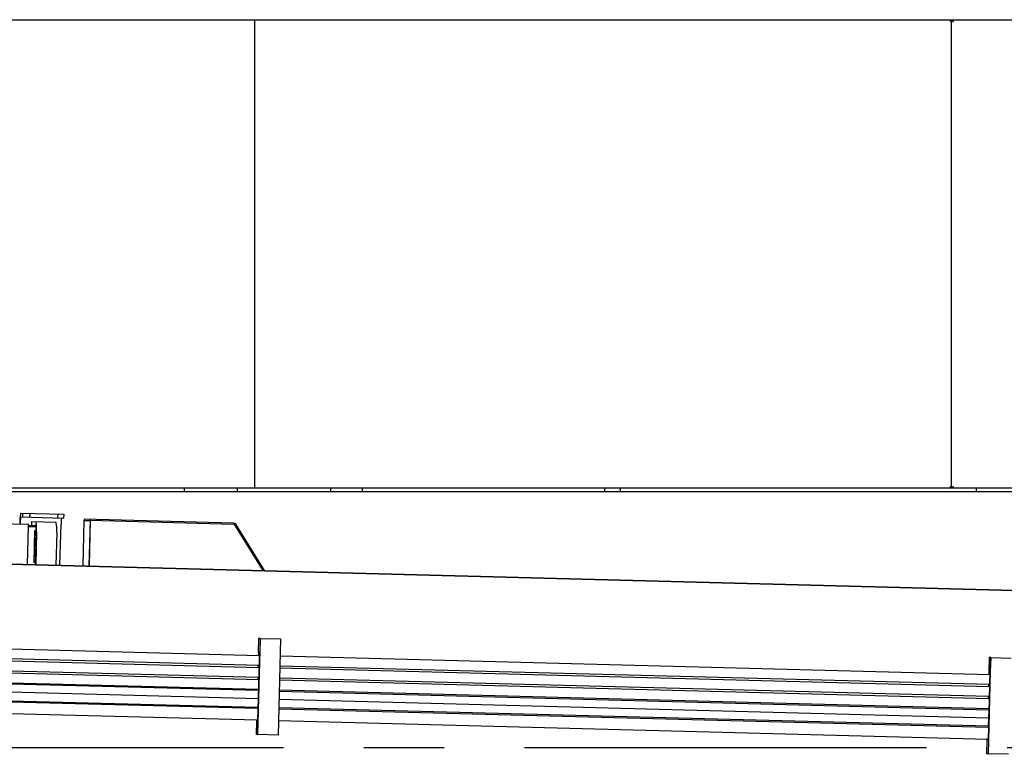
# Model space of a CAD drawing. Extents: x -676 to 165, y -150 to 444.
# Drawn here: x -363 to -285, y 250 to 308 of the extents above; entities that cross this region are included whole.
import ezdxf

# ---------------------------------------------------------------- set-up
doc = ezdxf.new("R2010")
doc.units = 0
doc.linetypes.add('CENTER', pattern=[50.8, 31.75, -6.35, 6.35, -6.35])
doc.layers.add('LY_1', color=7, linetype='CONTINUOUS')

msp = doc.modelspace()

# ---------------------------------------------------------------- linework, layer by layer
at = {"layer": 'LY_1', "color": 253, "linetype": 'CONTINUOUS'}
for p, q in [((-387.6011, 308.1423), (-289.1011, 308.1423)), ((-344.1011, 271.1423), (-344.1011, 308.1423)), ((-289.1011, 308.1423), (-289.2311, 308.0123)), ((-289.1011, 308.1423), (-289.1011, 271.1423)), ((-289.1011, 308.1423), (-288.9361, 307.9773)), ((-289.1011, 308.1423), (-205.8511, 308.1423)), ((-289.1011, 271.1423), (-391.6011, 271.1423)), ((-389.9554, 270.8923), (-169.4693, 270.8923)), ((-349.7011, 271.1423), (-349.7011, 270.8923)), ((-345.5011, 271.1423), (-345.5011, 270.8923)), ((-338.1011, 270.8923), (-338.1011, 271.1423)), ((-335.6011, 270.8923), (-335.6011, 271.1423)), ((-316.4761, 270.8923), (-316.4761, 271.1423)), ((-315.2261, 270.8923), (-315.2261, 271.1423)), ((-289.2311, 271.2723), (-289.1011, 271.1423)), ((-289.1011, 271.1423), (-288.9361, 271.3073)), ((-205.8511, 271.1423), (-289.1011, 271.1423)), ((-287.1011, 270.8923), (-287.1011, 271.1423)), ((-362.583, 269.1752), (-359.2023, 269.0867)), ((-362.4432, 268.8714), (-362.4354, 269.1713)), ((-361.8888, 269.157), (-361.8966, 268.8571)), ((-359.6583, 268.7985), (-359.6505, 269.0984)), ((-359.2023, 269.0867), (-359.2101, 268.7868)), ((-367.0005, 268.4206), (-361.9927, 268.2894)), ((-362.655, 268.3068), (-362.6532, 268.3768)), ((-362.5909, 268.8753), (-359.2101, 268.7868)), ((-361.7547, 268.5033), (-361.7626, 268.2034)), ((-361.7547, 268.5033), (-359.8186, 268.4526)), ((-359.5045, 265.0682), (-359.4201, 268.2921)), ((-357.6143, 268.5949), (-357.7079, 265.0212)), ((-357.6044, 268.5947), (-357.698, 265.0209)), ((-357.6143, 268.5949), (-357.6044, 268.5947)), ((-357.6018, 268.6946), (-357.6044, 268.5947)), ((-357.6044, 268.5947), (-357.1222, 268.582)), ((-345.7858, 268.3852), (-357.6018, 268.6946)), ((-357.1222, 268.582), (-357.2158, 265.0083)), ((-357.1124, 268.5818), (-357.2059, 265.008)), ((-357.1196, 268.682), (-357.1222, 268.582)), ((-345.7801, 268.285), (-357.1222, 268.582)), ((-343.3383, 264.6449), (-345.6226, 268.2919)), ((-362.0576, 265.1351), (-361.9797, 268.109)), ((-361.9801, 268.2091), (-361.4919, 268.1963)), ((-361.9793, 268.129), (-361.3935, 268.1137)), ((-361.5087, 267.7766), (-361.5742, 265.2775)), ((-361.494, 267.7762), (-361.5594, 265.2771)), ((-361.3805, 267.7732), (-361.5087, 267.7766)), ((-361.4181, 268.1944), (-361.4919, 268.1963)), ((-361.382, 267.6933), (-361.4494, 265.1191)), ((-361.3525, 267.6925), (-361.4199, 265.1184)), ((-359.7608, 267.6508), (-359.8282, 265.0767)), ((-343.4495, 264.6478), (-345.6985, 268.2384)), ((-387.5883, 265.8036), (-144.9357, 259.4495)), ((-387.587, 265.7786), (-104.1727, 258.3571)), ((-361.4453, 265.2741), (-361.5742, 265.2775)), ((-343.7562, 257.9159), (-399.8162, 259.3839)), ((-343.8727, 251.6794), (-343.6738, 259.2768)), ((-343.8165, 259.2806), (-343.8453, 258.1809)), ((-343.6934, 259.2773), (-343.8165, 259.2806)), ((-343.6934, 259.2773), (-343.7222, 258.1777)), ((-343.6934, 259.2773), (-343.6738, 259.2768)), ((-343.6738, 259.2768), (-342.0821, 259.2351)), ((-342.0821, 259.2351), (-342.281, 251.6377)), ((-343.7811, 256.9663), (-399.8411, 258.4343)), ((-399.8358, 258.6342), (-343.7758, 257.1662)), ((-343.8059, 256.0166), (-399.8659, 257.4846)), ((-399.8607, 257.6845), (-343.8007, 256.2166)), ((-343.8661, 252.7796), (-343.7247, 258.1778)), ((-343.7506, 258.1284), (-343.8466, 258.131)), ((-343.7222, 258.1777), (-343.8453, 258.1809)), ((-343.8318, 258.1306), (-343.8374, 257.9181)), ((-343.7506, 258.1284), (-343.7601, 257.7661)), ((-343.726, 258.1278), (-343.7506, 258.1284)), ((-286.0553, 256.405), (-342.1178, 257.873)), ((-286.1718, 250.1685), (-285.9729, 257.7659)), ((-286.1156, 257.7696), (-286.1443, 256.67)), ((-285.9925, 257.7664), (-286.1156, 257.7696)), ((-285.9925, 257.7664), (-286.0213, 256.6668)), ((-285.9925, 257.7664), (-285.9729, 257.7659)), ((-285.9729, 257.7659), (-284.3812, 257.7242)), ((-343.8284, 255.1594), (-399.8884, 256.6274)), ((-399.8856, 256.7349), (-343.8256, 255.2669)), ((-343.857, 257.1683), (-343.8622, 256.9684)), ((-343.7719, 257.3161), (-343.785, 256.8164)), ((-286.0801, 255.4554), (-342.1426, 256.9234)), ((-342.1374, 257.1233), (-286.0749, 255.6553)), ((-286.1651, 251.2687), (-286.0238, 256.6668)), ((-286.0213, 256.6668), (-286.1443, 256.67)), ((-343.8452, 254.5147), (-399.9053, 255.9826)), ((-343.8819, 256.2187), (-343.8871, 256.0188)), ((-343.7968, 256.3664), (-343.8098, 255.8668)), ((-286.105, 254.5057), (-342.1675, 255.9737)), ((-342.1623, 256.1737), (-286.0998, 254.7056)), ((-286.1457, 256.62), (-286.1512, 256.4075)), ((-286.0497, 256.6175), (-286.1457, 256.62)), ((-286.1309, 256.6196), (-286.1365, 256.4071)), ((-286.0497, 256.6175), (-286.0602, 256.2172)), ((-286.0251, 256.6168), (-286.0497, 256.6175)), ((-343.8655, 253.7425), (-399.9255, 255.2104)), ((-399.9227, 255.3179), (-343.8873, 253.8506)), ((-343.8524, 255.1801), (-343.8032, 255.1788)), ((-343.8216, 255.4168), (-343.8278, 255.1795)), ((-342.1899, 255.1165), (-286.1521, 253.6491)), ((-342.1871, 255.224), (-286.1246, 253.7559)), ((-286.1709, 255.6578), (-286.1761, 255.4579)), ((-286.1561, 255.6574), (-286.1613, 255.4575)), ((-286.07, 255.8431), (-286.0851, 255.2675)), ((-399.949, 254.3107), (-343.889, 252.8428)), ((-342.2068, 254.4718), (-286.1689, 253.0044)), ((-286.1957, 254.7081), (-286.201, 254.5082)), ((-286.181, 254.7077), (-286.1862, 254.5078)), ((-286.0949, 254.8935), (-286.1099, 254.3178)), ((-343.8842, 253.7804), (-343.8399, 253.7793)), ((-343.8645, 253.7799), (-343.8685, 253.6279)), ((-286.1646, 252.2315), (-342.227, 253.6995)), ((-286.1814, 252.3395), (-342.2242, 253.807)), ((-286.1515, 253.6691), (-286.1699, 252.9694)), ((-286.1515, 253.6691), (-286.1023, 253.6679)), ((-286.1197, 253.9438), (-286.1269, 253.6685)), ((-343.9866, 252.7828), (-344.0154, 251.6832)), ((-343.8636, 252.7796), (-343.9866, 252.7828)), ((-343.8894, 252.8303), (-343.9853, 252.8328)), ((-343.9702, 252.8449), (-343.9705, 252.8324)), ((-343.8636, 252.7796), (-343.8924, 251.6799)), ((-343.886, 252.9573), (-343.8894, 252.8303)), ((-343.8894, 252.8303), (-343.8648, 252.8296)), ((-342.2506, 252.7999), (-286.1881, 251.3318)), ((-286.1649, 252.9693), (-286.1833, 252.2695)), ((-286.1699, 252.9694), (-286.1206, 252.9681)), ((-286.1833, 252.2695), (-286.139, 252.2683)), ((-286.1636, 252.269), (-286.1682, 252.0928)), ((-343.8924, 251.6799), (-344.0154, 251.6832)), ((-343.8924, 251.6799), (-343.8727, 251.6794)), ((-342.281, 251.6377), (-343.8727, 251.6794)), ((-286.2857, 251.2718), (-286.3145, 250.1722)), ((-286.1627, 251.2686), (-286.2857, 251.2718)), ((-286.2841, 251.3343), (-286.2844, 251.3218)), ((-286.1884, 251.3193), (-286.2844, 251.3218)), ((-286.2693, 251.3339), (-286.2696, 251.3214)), ((-286.1627, 251.2686), (-286.1915, 250.169)), ((-286.1845, 251.4705), (-286.1884, 251.3193)), ((-286.1884, 251.3193), (-286.1638, 251.3187)), ((-286.1915, 250.169), (-286.3145, 250.1722)), ((-286.1915, 250.169), (-286.1718, 250.1685)), ((-284.5801, 250.1268), (-286.1718, 250.1685))]:
    msp.add_line(p, q, dxfattribs=at)
at = {"layer": 'LY_1', "color": 7, "linetype": 'CENTER'}
msp.add_line((-87.8503, 250.6423), (-573.5153, 250.6423), dxfattribs=at)
at = {"layer": 'LY_1', "color": 253, "linetype": 'CONTINUOUS'}
for centre, major_axis, ratio, start_param, end_param in [((-362.604, 268.3755), (-0.0209, -0.7997), 0.098451, 3.1415927, 4.712389), ((-362.604, 268.3755), (-0.0131, -0.4998), 0.098451, 3.1415927, 4.712389), ((-361.4312, 267.6945), (0.0209, 0.7997), 0.098451, 4.712389, 0), ((-359.8395, 267.6529), (-0.0209, -0.7997), 0.098451, 1.5707963, 3.1415927), ((-359.3709, 268.2908), (0.0131, 0.4998), 0.098451, 0, 1.5707963), ((-345.7911, 268.1853), (-0.0052, -0.1999), 0.995142, 2.1587989, 3.1415927), ((-361.9974, 268.1095), (-0.0047, -0.1799), 0.098451, 1.5707963, 3.1415927), ((-361.4312, 267.6945), (0.0131, 0.4998), 0.098451, 4.712389, 0), ((-345.7827, 268.1851), (-0.0026, -0.1), 0.995142, 2.1587989, 3.1415927)]:
    msp.add_ellipse(centre, major_axis=major_axis, ratio=ratio, start_param=start_param, end_param=end_param, dxfattribs=at)

doc.saveas('drawing.dxf')
